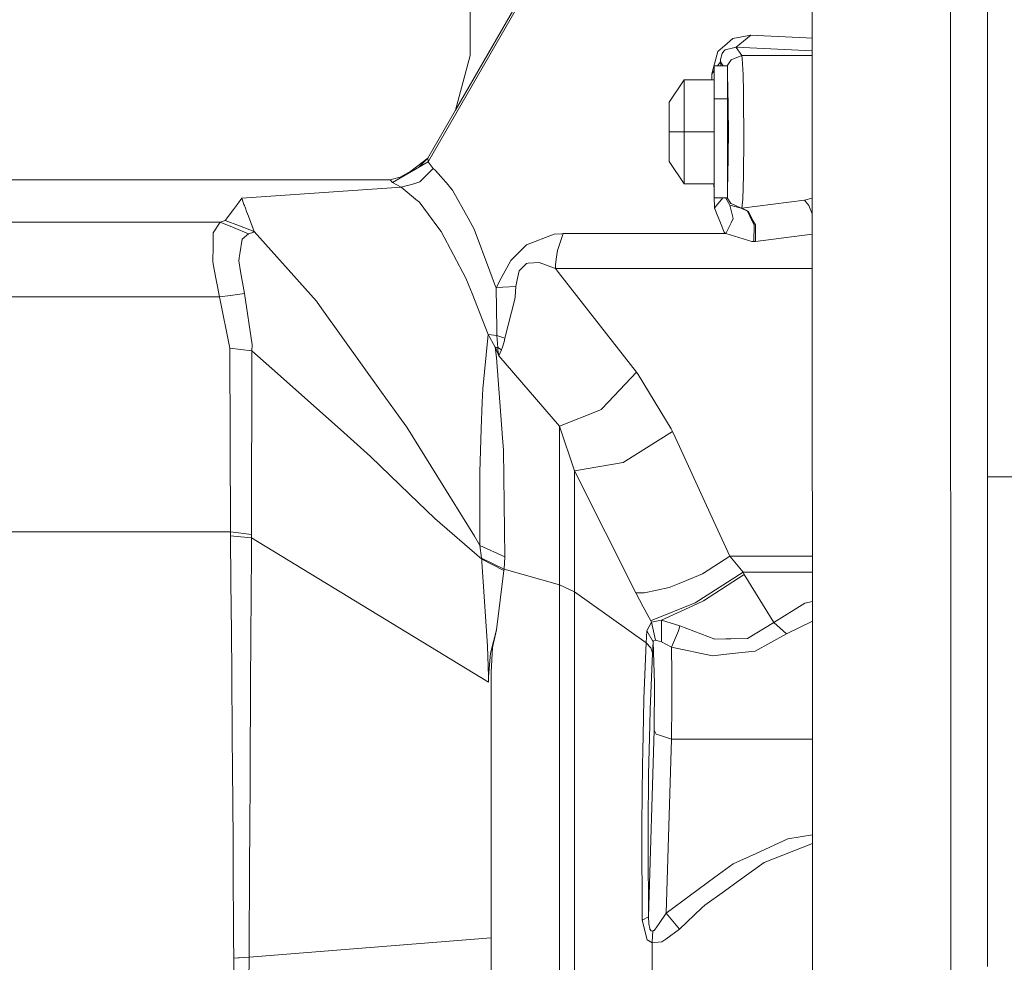
# Model space of a CAD drawing. Units: millimetres. Extents: x 835 to 9975, y -1566 to 1739.
# Drawn here: x 6872 to 7097, y -46 to 170 of the extents above; entities that cross this region are included whole.
import ezdxf

# ---------------------------------------------------------------- set-up
doc = ezdxf.new("R2010")
doc.units = ezdxf.units.MM
doc.layers.add('1', color=7, linetype='Continuous', true_color=0xffffff)

msp = doc.modelspace()

# ---------------------------------------------------------------- linework, layer by layer
at = {"layer": '1', "color": 18, "linetype": 'Continuous', "lineweight": 13}
for p, q in [((6965.057212, 137.156934), (7006.911593, 209.849939)), ((6971.296149, 148.963124), (7006.71609, 210.311905)), ((6974.643069, 161.450267), (6974.643069, 207.317188)), ((7052.942115, 190.647632), (7053.176242, -306.668401)), ((7084.594565, 190.664291), (7084.828215, -306.651741)), ((7093.136626, 173.200518), (7093.136626, 139.731407)), ((7034.79703, 165.38927), (7032.964068, 163.782343)), ((7038.89783, 166.171372), (7034.79703, 165.38927)), ((7035.545665, 163.426235), (7037.232714, 164.807484)), ((7037.232714, 164.807484), (7038.898307, 166.171506)), ((7037.232714, 164.807484), (7038.89783, 166.171372)), ((7038.898307, 166.171506), (7038.89783, 166.171372)), ((7041.950064, 166.016877), (7038.898307, 166.171506)), ((7051.581698, 165.528893), (7041.950064, 166.016877)), ((7052.953966, 165.474677), (7051.581698, 165.528893)), ((7031.380015, 162.393451), (7030.916529, 160.713598)), ((7032.964068, 163.782343), (7031.380015, 162.393451)), ((7032.725173, 162.46517), (7032.354193, 161.927089)), ((7032.725173, 162.46517), (7032.923537, 162.658587)), ((7032.923537, 162.658587), (7033.033686, 162.765905)), ((7033.045131, 162.776768), (7033.033686, 162.765905)), ((7033.045131, 162.776768), (7035.545665, 163.426176)), ((7035.545665, 163.426235), (7035.545665, 163.426176)), ((7035.545696, 163.426189), (7035.545794, 163.426229)), ((7035.545696, 163.426189), (7035.592871, 163.35535)), ((7052.955323, 162.592003), (7035.545794, 163.426229)), ((7036.845523, 161.475793), (7035.592871, 163.35535)), ((6971.296149, 148.963124), (6974.643069, 161.450267)), ((7029.9681, 157.278553), (7030.916529, 160.713598)), ((7032.354193, 161.927089), (7031.981307, 160.575479)), ((7031.981307, 160.575479), (7031.985121, 160.025716)), ((7034.38552, 160.461038), (7033.529597, 159.085289)), ((7034.385997, 160.461664), (7034.38552, 160.461038)), ((7036.845523, 161.475793), (7034.385997, 160.461664)), ((7052.955848, 161.475846), (7036.845523, 161.475793)), ((7036.845523, 161.475793), (7036.956626, 160.805717)), ((7037.142592, 157.13869), (7036.956626, 160.805717)), ((7029.9681, 157.278553), (7030.488806, 157.987683)), ((7030.488806, 159.113005), (7030.488806, 157.088235)), ((7033.529597, 159.085289), (7030.488806, 159.113005)), ((7031.309542, 159.105524), (7031.985121, 160.025716)), ((7031.985121, 160.025716), (7032.012128, 159.09912)), ((7031.985121, 160.025716), (7032.60603, 159.093707)), ((7033.529597, 159.085289), (7033.53675, 159.070298)), ((7033.53675, 159.070298), (7033.53675, 156.79495)), ((7023.656207, 155.912593), (7020.252543, 150.807202)), ((7023.656207, 155.912593), (7023.656207, 143.999994)), ((7030.488806, 155.912593), (7023.656207, 155.912593)), ((7029.9681, 157.278553), (7029.970008, 157.201722)), ((7029.995683, 155.912593), (7029.970008, 157.201722)), ((7030.488806, 151.556507), (7030.488806, 157.088235)), ((7033.53675, 151.556507), (7033.53675, 156.79495)), ((7033.53675, 156.578213), (7033.646422, 154.475167)), ((7037.142592, 157.13869), (7037.144023, 157.084331)), ((7037.144023, 157.084331), (7037.22127, 153.142273)), ((7033.810454, 143.999994), (7033.646422, 154.475167)), ((7030.488806, 151.556507), (7030.488806, 143.999994)), ((7033.53675, 151.556507), (7030.488806, 151.556507)), ((7033.53675, 151.556507), (7033.53675, 136.443496)), ((7037.22127, 153.142273), (7037.274199, 150.455415)), ((6964.957553, 137.983888), (6971.296149, 148.963124)), ((7020.252543, 143.999994), (7020.252543, 150.807202)), ((7037.274199, 150.455415), (7037.297087, 143.947378)), ((7020.252543, 143.999994), (7020.252543, 137.192801)), ((7023.656207, 143.999994), (7020.252543, 143.999994)), ((7023.656207, 143.999994), (7023.656207, 132.087395)), ((7030.488806, 143.999994), (7023.656207, 143.999994)), ((7030.488806, 143.999994), (7030.488806, 136.443496)), ((7033.646422, 133.524835), (7033.810454, 143.999994)), ((7037.297087, 143.947378), (7037.304717, 141.74439)), ((7037.230807, 134.854227), (7037.304717, 141.74439)), ((6961.097556, 135.038421), (6964.957553, 137.983888)), ((6962.868776, 135.894346), (6964.957553, 137.983888)), ((6964.957553, 137.983888), (6965.057212, 137.156934)), ((7093.136626, 101.060979), (7093.136626, 139.731407)), ((6956.834632, 132.41303), (6965.057212, 137.156934)), ((6963.157492, 132.526577), (6966.188746, 135.589704)), ((6965.057212, 137.156934), (6966.188746, 135.589704)), ((6966.188746, 135.589704), (6966.75046, 135.144025)), ((7023.656207, 132.087395), (7020.252543, 137.192801)), ((7030.488806, 130.911753), (7030.488806, 136.443496)), ((7033.53675, 136.443496), (7033.53675, 131.205037)), ((6959.149788, 133.748727), (6956.304866, 132.986531)), ((6958.612916, 133.604891), (6961.097556, 135.038421)), ((6969.654876, 131.765246), (6966.75046, 135.144025)), ((7033.53675, 131.42173), (7033.646422, 133.524835)), ((7037.13544, 131.267816), (7037.222701, 134.093106)), ((7037.230807, 134.854227), (7037.222701, 134.093106)), ((6956.304866, 132.986531), (6820.814448, 132.986546)), ((6958.850699, 131.314933), (6922.336417, 128.812119)), ((6956.304866, 132.986531), (6956.834632, 132.41303)), ((6956.834632, 132.41303), (6958.850699, 131.314933)), ((6958.850699, 131.314933), (6961.762267, 132.13405)), ((6958.850699, 131.314933), (6962.612944, 128.251031)), ((6963.157492, 132.526577), (6961.762267, 132.13405)), ((6969.654876, 131.765246), (6969.787436, 131.61087)), ((6970.639067, 130.620062), (6969.787436, 131.61087)), ((7030.488806, 132.087395), (7023.656207, 132.087395)), ((7030.488806, 130.575722), (7030.459814, 132.087395)), ((7030.488806, 128.886998), (7030.488806, 130.911753)), ((7033.53675, 128.929704), (7033.53675, 131.205037)), ((7037.13544, 131.267816), (7037.052947, 128.612369)), ((6921.35604, 127.486333), (6922.336417, 128.812119)), ((6922.336417, 128.812119), (6922.863799, 127.398297)), ((6974.168616, 124.236584), (6970.639067, 130.620062)), ((7033.529597, 128.914699), (7030.488806, 128.886998)), ((7030.560809, 126.821533), (7030.521189, 128.887293)), ((7031.024771, 127.115399), (7032.532866, 128.905619)), ((7033.175784, 128.811628), (7033.11784, 128.910948)), ((7033.465701, 128.315181), (7033.175784, 128.811628)), ((7033.529597, 128.914699), (7033.53675, 128.929704)), ((7034.321624, 127.603441), (7033.529597, 128.914699)), ((7037.052947, 128.612369), (7036.851722, 126.538381)), ((7052.971234, 128.793216), (7051.182109, 128.361627)), ((6918.567973, 123.717532), (6920.45148, 126.263425)), ((6920.45148, 126.263425), (6921.35604, 127.486333)), ((6922.956782, 127.147868), (6922.863799, 127.398297)), ((6923.185187, 126.535982), (6922.956782, 127.147868)), ((6923.185187, 126.535982), (6923.467475, 125.785366)), ((6962.961989, 127.96706), (6962.612944, 128.251031)), ((6962.961989, 127.96706), (6965.138751, 125.050306)), ((7030.565577, 126.570687), (7030.560809, 126.821533)), ((7030.565577, 126.570687), (7031.024771, 127.115399)), ((7030.565577, 126.570687), (7030.812102, 125.974998)), ((7034.087497, 127.250314), (7033.465701, 128.315181)), ((7034.088927, 127.247363), (7034.087497, 127.250314)), ((7034.876185, 124.157548), (7034.088927, 127.247363)), ((7036.695796, 126.527786), (7034.088927, 127.247363)), ((7034.321624, 127.603441), (7034.399348, 127.568394)), ((7036.695796, 126.527786), (7034.399348, 127.568394)), ((7036.851722, 126.538381), (7036.695796, 126.527786)), ((7036.695796, 126.527786), (7038.129168, 125.82548)), ((7051.182109, 128.361627), (7036.851722, 126.538381)), ((7036.851722, 126.538381), (7038.287478, 125.866011)), ((7052.18299, 127.179965), (7051.182109, 128.361627)), ((7052.972901, 125.25372), (7052.18299, 127.179965)), ((6923.866111, 124.724433), (6923.467475, 125.785366)), ((6923.880893, 124.685481), (6923.866111, 124.724433)), ((6924.95616, 121.824533), (6923.880893, 124.685481)), ((6965.138751, 125.050306), (6967.497664, 121.889792)), ((6975.576716, 121.689364), (6974.168616, 124.236584)), ((7031.215029, 125.000313), (7030.812102, 125.974998)), ((7031.215029, 125.000313), (7031.818705, 123.539478)), ((7034.876185, 124.157533), (7034.397441, 123.167604)), ((7034.876185, 124.157548), (7034.876185, 124.157533)), ((7038.129168, 125.82548), (7039.172488, 123.706192)), ((7039.380389, 123.76903), (7038.287478, 125.866011)), ((6803.306895, 123.346657), (6917.387324, 123.346806)), ((6915.837127, 120.860629), (6917.387324, 123.346806)), ((6917.387324, 123.346806), (6918.567973, 123.717532)), ((6917.387324, 123.346806), (6920.627909, 121.998981)), ((6921.856719, 122.458339), (6918.567973, 123.717532)), ((6920.627909, 121.998981), (6923.867541, 120.651513)), ((6921.856719, 122.458339), (6925.19887, 121.178724)), ((6925.19887, 121.178724), (6924.95616, 121.824533)), ((6967.999774, 121.217005), (6967.497664, 121.889792)), ((7031.818705, 123.539478), (7032.846766, 121.052779)), ((7033.20344, 120.699681), (7034.397441, 123.167604)), ((7039.172488, 123.706192), (7039.189654, 123.670995)), ((7039.189654, 123.670995), (7039.694148, 122.645691)), ((7039.394217, 123.742715), (7039.380389, 123.76903)), ((7039.394217, 123.742715), (7039.947348, 122.681037)), ((7039.574462, 118.908882), (7039.694148, 122.645691)), ((7039.956408, 118.916184), (7039.947348, 122.681037)), ((6915.784198, 117.901124), (6915.837127, 120.860629)), ((6922.435122, 119.401261), (6923.867541, 120.651513)), ((6923.867541, 120.651513), (6924.123126, 120.722249)), ((6924.123126, 120.722249), (6924.898463, 120.993197)), ((6924.949485, 121.017464), (6924.898463, 120.993197)), ((6924.949485, 121.017464), (6924.997168, 121.041447)), ((6924.997168, 121.041447), (6925.04056, 121.065132)), ((6925.080138, 121.088505), (6925.04056, 121.065132)), ((6925.115901, 121.111549), (6925.080138, 121.088505)), ((6925.115901, 121.111549), (6925.147372, 121.134244)), ((6925.147372, 121.134244), (6925.175029, 121.156611)), ((6925.175029, 121.156611), (6925.19887, 121.178724)), ((6925.19887, 121.178724), (6939.441043, 105.210461)), ((6967.999774, 121.217005), (6973.696547, 110.492893)), ((6979.174453, 112.089895), (6975.576716, 121.689364)), ((6993.878203, 120.568104), (6987.579661, 118.102111)), ((6995.665389, 120.681621), (6993.878203, 120.568104)), ((6994.650203, 116.844535), (6995.949584, 120.699674)), ((6995.665389, 120.681621), (6995.949584, 120.699674)), ((6995.949584, 120.699674), (7010.649997, 120.699674)), ((7024.198371, 120.699674), (7010.649997, 120.699674)), ((7024.198371, 120.699674), (7031.768161, 120.699674)), ((7031.768161, 120.699674), (7033.20344, 120.699681)), ((7032.846766, 121.052779), (7033.20344, 120.699681)), ((7033.20344, 120.699681), (7039.173918, 118.914574)), ((7052.975095, 120.592001), (7039.956408, 118.916184)), ((6915.783244, 117.861427), (6915.720301, 114.351347)), ((6915.784198, 117.901124), (6915.783244, 117.861427)), ((6922.435122, 119.401261), (6921.911555, 116.108365)), ((6987.512427, 118.035458), (6983.968097, 114.536069)), ((6987.579661, 118.102111), (6987.512427, 118.035458)), ((7039.173918, 118.914574), (7039.574462, 118.908882)), ((7039.956408, 118.916184), (7039.574462, 118.908882)), ((6921.648818, 114.455327), (6921.759921, 115.152657)), ((6921.759921, 115.152657), (6921.911555, 116.108365)), ((6994.649726, 116.844103), (6994.327384, 114.876755)), ((6994.649726, 116.844103), (6994.650203, 116.844535)), ((6915.720301, 114.351347), (6915.998774, 112.844914)), ((6917.22663, 106.200717), (6915.998774, 112.844914)), ((6921.648818, 114.455327), (6922.095137, 112.001367)), ((6983.968097, 114.536069), (6981.763678, 110.491589)), ((6985.847789, 112.205587), (6987.526255, 113.883927)), ((6987.526255, 113.883927), (6987.933951, 113.912702)), ((6987.933951, 113.912702), (6990.46548, 114.091359)), ((6990.46548, 114.091359), (6993.968325, 112.795897)), ((6993.968325, 112.795897), (6994.206267, 112.70792)), ((6994.224864, 113.544092), (6994.206267, 112.70792)), ((6994.224864, 113.544092), (6994.327384, 114.876755)), ((6923.00685, 106.989853), (6922.095137, 112.001367)), ((6973.696547, 110.492893), (6974.344092, 108.863972)), ((6979.174453, 112.089895), (6980.478125, 108.610697)), ((6980.583983, 108.327828), (6981.763678, 110.491589)), ((6985.425311, 110.157095), (6985.847789, 112.205587)), ((6994.206267, 112.70792), (6994.902449, 111.817792)), ((6994.206267, 112.70792), (7009.049731, 112.707905)), ((7012.706118, 88.998176), (6994.902449, 111.817792)), ((7030.373412, 112.707905), (7009.049731, 112.707905)), ((7030.373412, 112.707905), (7052.978807, 112.707905)), ((6975.093203, 106.979229), (6974.344092, 108.863972)), ((6980.549651, 108.419485), (6980.478125, 108.610697)), ((6980.583983, 108.327828), (6980.549651, 108.419485)), ((6980.583983, 108.327828), (6982.130366, 108.410671)), ((6980.752784, 98.77938), (6980.583983, 108.327828)), ((6982.130366, 108.410671), (6985.098201, 108.569682)), ((6984.958487, 106.200986), (6985.098201, 108.569682)), ((6985.098201, 108.569682), (6985.425311, 110.157095)), ((6804.145652, 106.200807), (6917.22663, 106.200717)), ((6917.22663, 106.200717), (6919.754344, 106.545851)), ((6917.22663, 106.200717), (6919.656115, 94.500467)), ((6919.754344, 106.545851), (6923.00685, 106.989853)), ((6924.745875, 95.223472), (6923.00685, 106.989853)), ((6978.812056, 97.621754), (6975.093203, 106.979229)), ((6984.843093, 105.732881), (6984.958487, 106.200986)), ((6939.441043, 105.210461), (6940.671759, 103.494622)), ((6984.843093, 105.732881), (6982.624846, 96.760236)), ((6949.926692, 90.595268), (6940.671759, 103.494622)), ((7093.136626, 64.999998), (7093.136626, 101.060979)), ((6978.718119, 96.831895), (6978.812056, 97.621754)), ((6978.812056, 97.621754), (6980.403262, 94.684459)), ((6978.812056, 97.621754), (6980.777102, 97.394489)), ((6980.752784, 98.77938), (6980.777102, 97.394489)), ((6980.777102, 97.394489), (6980.960208, 94.609141)), ((6980.777102, 97.394489), (6982.624846, 96.760236)), ((6924.676257, 93.898997), (6924.745875, 95.223472)), ((6978.718119, 96.831895), (6977.515536, 85.206166)), ((6981.970149, 94.477989), (6982.442694, 95.96885)), ((6982.624846, 96.760236), (6982.442694, 95.96885)), ((6924.676257, 93.898997), (6919.656115, 94.500467)), ((6919.751483, 52.399151), (6919.656115, 94.500467)), ((6924.593764, 51.813684), (6924.676257, 93.898997)), ((6924.676257, 93.898997), (6929.228621, 89.83843)), ((6980.403262, 94.684459), (6980.418044, 94.648026)), ((6980.403262, 94.684459), (6980.694133, 94.645157)), ((6980.665522, 92.331976), (6980.403262, 94.684459)), ((6980.811911, 93.674608), (6980.418044, 94.648026)), ((6980.694133, 94.645157), (6980.960208, 94.609141)), ((6981.186705, 92.749305), (6980.811911, 93.674608)), ((6980.960208, 94.609141), (6981.821852, 94.127923)), ((6980.960208, 94.609141), (6980.963546, 94.575047)), ((6980.963546, 94.574034), (6980.963546, 94.575047)), ((6980.963546, 94.574034), (6981.012183, 94.113231)), ((6981.012183, 94.113231), (6981.06845, 93.67317)), ((6981.06845, 93.67317), (6981.073218, 93.63611)), ((6981.186705, 92.749305), (6981.073218, 93.63611)), ((6981.186705, 92.749305), (6981.821852, 94.127923)), ((6981.186705, 92.749305), (6995.114642, 76.656707)), ((6981.822806, 94.129287), (6981.821852, 94.127923)), ((6981.828528, 94.142072), (6981.822806, 94.129287)), ((6981.970149, 94.477989), (6981.828528, 94.142072)), ((6954.378443, 84.390171), (6949.926692, 90.595268)), ((6980.665522, 92.331976), (6982.064563, 73.965125)), ((6944.928962, 75.833045), (6929.228621, 89.83843)), ((7006.303149, 82.164124), (7012.706118, 88.998176)), ((7012.706118, 88.998176), (7013.102847, 88.482916)), ((7020.703154, 76.009512), (7013.102847, 88.482916)), ((6958.3319, 78.880318), (6954.378443, 84.390171)), ((6977.412539, 82.102343), (6977.515536, 85.206166)), ((6977.20893, 75.994708), (6977.412539, 82.102343)), ((7006.303149, 82.164124), (7004.679995, 80.431461)), ((6995.114642, 76.656707), (7004.356223, 80.303647)), ((7004.679995, 80.431461), (7004.356223, 80.303647)), ((6960.13959, 76.36033), (6958.3319, 78.880318)), ((6995.114642, 76.656707), (6998.526412, 66.390164)), ((6995.114642, 40.297993), (6995.114642, 76.656707)), ((6944.928962, 75.833045), (6951.797324, 69.706328)), ((6967.010813, 65.332361), (6960.13959, 76.36033)), ((6977.20893, 75.994708), (6976.880389, 66.111617)), ((7009.687739, 68.334237), (7020.98115, 75.426459)), ((7020.703154, 76.009512), (7020.98115, 75.426459)), ((7020.98115, 75.426459), (7021.055537, 75.267963)), ((7022.598105, 71.987085), (7021.055537, 75.267963)), ((6982.278186, 71.16355), (6982.064563, 73.965125)), ((6982.610541, 46.725255), (6982.278186, 71.16355)), ((7030.448752, 54.795206), (7022.598105, 71.987085)), ((6960.751372, 61.088994), (6951.797324, 69.706328)), ((6998.526412, 66.390164), (7009.687739, 68.334125)), ((7009.687739, 68.334237), (7009.687739, 68.334125)), ((6976.888018, 49.295131), (6976.880389, 66.111617)), ((6998.526412, 66.390164), (7012.57022, 38.477473)), ((6998.526412, 38.712285), (6998.526412, 66.390164)), ((6967.010813, 65.332361), (6975.644427, 51.476192)), ((7102.081643, 64.999998), (7093.136626, 64.999998)), ((7093.136626, 24.515552), (7093.136626, 64.999998)), ((6960.751372, 61.088994), (6966.548758, 55.509415)), ((6966.548758, 55.509415), (6977.304774, 46.151973)), ((7030.448752, 54.795206), (7034.081298, 46.840504)), ((6919.751483, 52.399151), (6843.225795, 52.399546)), ((6924.593764, 51.813684), (6919.751483, 52.399151)), ((6919.761973, 51.544446), (6919.751483, 52.399151)), ((6919.761973, 51.544446), (6919.871646, 40.895142)), ((6922.179061, 51.283166), (6919.761973, 51.544446)), ((6922.179061, 51.283166), (6924.602347, 51.021248)), ((6924.576121, 47.883868), (6924.602347, 51.021248)), ((6924.602347, 51.021248), (6924.593764, 51.813684)), ((6924.602347, 51.021248), (6978.852111, 18.019037)), ((6976.810771, 49.431957), (6975.644427, 51.476192)), ((6924.555617, 44.976182), (6924.576121, 47.883868)), ((6976.810771, 49.431957), (6976.888018, 49.295131)), ((6976.888018, 49.295131), (6982.610541, 46.725255)), ((6977.285701, 46.432696), (6976.888018, 49.295131)), ((6977.285701, 46.432696), (6982.407408, 43.847367)), ((6977.304774, 46.151973), (6977.285701, 46.432696)), ((6977.304774, 46.151973), (6982.36497, 43.590117)), ((6977.346736, 45.594387), (6977.304774, 46.151973)), ((6977.346736, 45.594387), (6978.587943, 26.273966)), ((6982.407408, 43.847367), (6982.610541, 46.725255)), ((7027.854758, 42.848632), (7034.081298, 46.840504)), ((7034.081298, 46.840504), (7053.009816, 46.840502)), ((7034.081298, 46.840504), (7035.630542, 44.996809)), ((6924.555617, 44.976182), (6924.524146, 40.536348)), ((6980.658847, 30.031394), (6982.36497, 43.590117)), ((6982.36497, 43.590117), (6982.384043, 43.703351)), ((6982.384043, 43.703351), (6982.384997, 43.707002)), ((6982.384997, 43.707002), (6982.385474, 43.709453)), ((6982.385474, 43.709453), (6982.407408, 43.847367)), ((6982.407408, 43.847367), (6995.114642, 40.297993)), ((7027.854758, 42.848632), (7023.80355, 41.162837)), ((7026.163417, 36.205564), (7037.150698, 43.188218)), ((7035.630542, 44.996809), (7037.150698, 43.188218)), ((7037.150698, 43.188218), (7053.011535, 43.188917)), ((7037.150698, 43.188218), (7037.419158, 42.693619)), ((6919.871646, 40.895142), (6919.989901, 29.4303)), ((7020.227748, 39.674733), (7022.524672, 40.630665)), ((7023.80355, 41.162837), (7022.524672, 40.630665)), ((7028.067904, 36.601599), (7037.419158, 42.693619)), ((7037.419158, 42.693619), (7044.180709, 31.681519)), ((6924.418765, 25.704721), (6924.524146, 40.536348)), ((6995.114642, 40.297993), (6998.526412, 38.712285)), ((6995.114642, 25.82356), (6995.114642, 40.297993)), ((6998.526412, 38.712285), (7014.971572, 27.036682)), ((6998.526412, 24.611533), (6998.526412, 38.712285)), ((7014.564353, 38.496997), (7012.57022, 38.477473)), ((7012.57022, 38.477473), (7014.300185, 35.255618)), ((7014.564353, 38.496997), (7020.227748, 39.674733)), ((7026.16294, 36.205512), (7016.318637, 32.189831)), ((7026.16294, 36.205512), (7026.163417, 36.205564)), ((7028.067427, 36.601529), (7026.609259, 35.930175)), ((7028.067427, 36.601529), (7028.067904, 36.601599)), ((7044.180709, 31.681519), (7051.246005, 36.10101)), ((7053.014691, 36.485792), (7051.246005, 36.10101)), ((7014.300185, 35.255618), (7014.654952, 34.594454)), ((7014.654952, 34.594454), (7016.012984, 32.065138)), ((7018.490153, 32.192368), (7026.609259, 35.930175)), ((7015.127974, 29.782891), (7016.191798, 31.760253)), ((7016.318637, 32.189831), (7016.012984, 32.065138)), ((7016.012984, 32.065138), (7016.191798, 31.760253)), ((7016.191798, 31.760253), (7018.490153, 32.192368)), ((7016.191798, 31.760253), (7017.075854, 27.660616)), ((7018.490153, 32.192368), (7018.434363, 27.25675)), ((7018.490153, 32.192368), (7022.662478, 30.930925)), ((7038.13489, 28.003437), (7044.180709, 31.681519)), ((7044.180709, 31.681519), (7047.113257, 29.075202)), ((7047.113257, 29.075202), (7053.016828, 31.946664)), ((6919.989901, 29.4303), (6920.07001, 20.032233)), ((6979.338485, 24.620175), (6980.658847, 30.031394)), ((6979.777175, 25.95331), (6980.658847, 30.031394)), ((7015.127974, 29.782891), (7014.971572, 27.036682)), ((7015.127974, 29.782891), (7016.576606, 27.256081)), ((7020.730811, 26.04669), (7022.332507, 29.741)), ((7022.332507, 29.741), (7022.662478, 30.930925)), ((7022.662478, 30.930925), (7030.708628, 27.881157)), ((7016.420203, 24.566723), (7016.576606, 27.256081)), ((7016.576606, 27.256081), (7016.578036, 27.273873)), ((7016.576606, 27.256081), (7016.863185, 17.779691)), ((7016.578036, 27.273873), (7016.689139, 27.574044)), ((7016.689139, 27.574044), (7016.697722, 27.583176)), ((7016.697722, 27.583176), (7017.075854, 27.660616)), ((7017.075854, 27.660616), (7017.955142, 27.399167)), ((7017.955142, 27.399167), (7018.434363, 27.25675)), ((7018.434363, 27.25675), (7020.730811, 26.04669)), ((7030.708628, 27.881157), (7033.206778, 27.922289)), ((7034.304934, 27.940372), (7033.206778, 27.922289)), ((7034.304934, 27.940372), (7038.13489, 28.003437)), ((7039.934951, 25.13157), (7047.113257, 29.075202)), ((6924.418765, 25.704721), (6924.383956, 19.888658)), ((6978.587943, 26.273966), (6978.823977, 19.299444)), ((6979.451495, 20.282093), (6979.777175, 25.95331)), ((6995.114642, 25.82356), (6995.114642, 8.232266)), ((7014.971572, 27.036682), (7014.442759, 14.246797)), ((7014.971572, 27.036682), (7016.004401, 25.894064)), ((7016.404467, 24.739774), (7016.004401, 25.894064)), ((7020.730811, 26.04669), (7030.149298, 24.069775)), ((7020.778971, 23.820361), (7020.730811, 26.04669)), ((7034.64778, 24.557879), (7039.934951, 25.13157)), ((6978.823977, 19.299444), (6979.338485, 24.620175)), ((6998.526412, 7.679059), (6998.526412, 24.611533)), ((7015.872317, 11.858), (7016.420203, 24.566723)), ((7016.404467, 24.739774), (7016.420203, 24.566723)), ((7020.778971, 23.820361), (7020.814257, 22.201654)), ((7034.64778, 24.557879), (7030.149298, 24.069775)), ((7093.136626, -9.731402), (7093.136626, 24.515552)), ((7020.814257, 22.201654), (7020.835238, 18.4034)), ((6920.07001, 20.032233), (6920.193511, 5.531691)), ((6924.343425, 13.172608), (6924.383956, 19.888658)), ((6978.852111, 18.019037), (6978.823977, 19.299444)), ((6979.441958, 14.549175), (6979.451495, 20.282093)), ((7020.865756, 12.910573), (7020.835238, 18.4034)), ((7016.763526, 7.001396), (7016.863185, 17.779691)), ((6979.441958, 14.549175), (6979.435759, 10.838292)), ((7014.442759, 14.246797), (7014.335948, 9.69901)), ((6924.278098, 2.322989), (6924.343425, 13.172608)), ((7015.872317, 11.858), (7015.784102, 8.135125)), ((7020.757991, 5.000028), (7020.865756, 12.910573)), ((6979.436236, 10.3082), (6979.435759, 10.838292)), ((6979.436236, 10.3082), (6979.448634, -1.353721)), ((7014.160949, 2.218491), (7014.335948, 9.69901)), ((6995.114642, 8.232266), (6995.114642, -15.194408)), ((6998.526412, 7.475588), (6998.526412, 7.679059)), ((6998.526412, 7.475588), (6998.526412, -15.344686)), ((7015.471297, -35.699286), (7016.763526, 7.001396)), ((7015.784102, 8.135125), (7015.51755, -3.125822)), ((7016.763526, 7.001396), (7017.247992, 6.121731)), ((6920.193511, 5.531691), (6920.195418, 5.266343)), ((6920.195418, 5.266343), (6920.244056, -1.61391)), ((7017.247992, 6.121731), (7018.228846, 5.80828)), ((7018.231707, 5.807327), (7018.228846, 5.80828)), ((7018.231707, 5.807327), (7020.757991, 5.000028)), ((7020.757991, 5.000028), (7019.551593, -34.875561)), ((7020.757991, 5.000028), (7053.029514, 5)), ((6924.278098, 2.322989), (6924.257594, -1.620417)), ((7014.0899, -0.816537), (7014.160949, 2.218491)), ((6920.244056, -1.61391), (6920.362311, -18.189564)), ((6924.171763, -18.12336), (6924.257594, -1.620417)), ((6979.448634, -1.353721), (6979.453402, -5.786095)), ((7014.0899, -0.816537), (7013.964015, -14.560863)), ((7015.51755, -3.125822), (7015.417891, -14.899256)), ((6979.440051, -19.288111), (6979.453402, -5.786095)), ((7093.136626, -47.083534), (7093.136626, -9.731402)), ((6995.114642, -39.062303), (6995.114642, -15.194408)), ((6998.526412, -38.095694), (6998.526412, -15.344686)), ((7013.964015, -14.560863), (7013.934928, -17.749669)), ((7015.417891, -14.899256), (7015.380698, -19.353738)), ((7013.934928, -17.749669), (7014.002162, -34.673661)), ((7047.412234, -17.876634), (7040.159541, -21.186968)), ((7053.039851, -16.957123), (7047.412234, -17.876634)), ((6920.362311, -18.189564), (6920.395213, -23.545651)), ((6924.171763, -18.12336), (6924.15412, -21.508681)), ((6979.440051, -19.288111), (6979.436236, -23.240434)), ((7015.471297, -35.699286), (7015.380698, -19.353738)), ((7053.04076, -18.887069), (7041.979628, -23.300292)), ((6924.15412, -21.508681), (6924.144107, -23.460286)), ((7040.159541, -21.186968), (7034.856635, -23.607211)), ((6920.395213, -23.545651), (6920.499163, -40.671185)), ((6924.034434, -44.967163), (6924.144107, -23.460286)), ((6979.436236, -28.25419), (6979.436236, -23.240434)), ((7034.856635, -23.607211), (7030.708152, -26.661655)), ((7041.466552, -23.668602), (7036.029654, -27.572304)), ((7041.466552, -23.668602), (7041.979628, -23.300292)), ((7019.551593, -34.875561), (7030.708152, -26.661655)), ((6979.436236, -40.352717), (6979.436236, -28.25419)), ((7036.029654, -27.572304), (7032.855349, -29.851517)), ((7032.855349, -29.851517), (7028.375941, -33.067573)), ((7022.57331, -38.515497), (7027.724581, -33.679385)), ((7028.375941, -33.067573), (7027.724581, -33.679385)), ((7014.005023, -34.953061), (7014.002162, -34.673661)), ((7014.011222, -35.526834), (7014.005023, -34.953061)), ((7014.011222, -35.526834), (7014.023143, -36.484908)), ((7014.023143, -36.484908), (7015.471297, -35.699286)), ((7015.471297, -35.699286), (7015.540915, -37.350416)), ((7017.917472, -37.223626), (7019.551593, -34.875561)), ((7019.551593, -34.875561), (7021.06269, -36.695607)), ((6998.526412, -38.59476), (6998.526412, -38.095694)), ((7014.023143, -36.484908), (7015.184718, -40.96251)), ((7015.766459, -38.412925), (7015.540915, -37.350416)), ((7017.917472, -37.223626), (7016.827422, -38.789686)), ((7021.06269, -36.695607), (7021.06269, -36.695752)), ((7022.57331, -38.515497), (7021.06269, -36.695752)), ((6924.034434, -44.967163), (6979.436713, -40.559653)), ((6979.436713, -40.559653), (6979.436236, -40.352717)), ((6979.436713, -40.559653), (6979.442912, -59.670944)), ((6995.114642, -39.062303), (6995.114642, -39.278138)), ((6995.114642, -39.278138), (6995.114642, -61.557472)), ((6998.526412, -38.805008), (6998.526412, -38.59476)), ((6998.526412, -60.507644), (6998.526412, -38.805008)), ((7015.766459, -38.412925), (7015.827494, -38.555544)), ((7015.827494, -38.555544), (7016.129332, -38.915467)), ((7016.129332, -38.915467), (7016.208487, -38.949631)), ((7016.208487, -38.949631), (7016.44929, -38.959023)), ((7016.312915, -41.383516), (7016.44929, -38.959023)), ((7016.44929, -38.959023), (7016.655284, -38.866874)), ((7016.655284, -38.866874), (7016.751128, -38.823858)), ((7016.751128, -38.823858), (7016.827422, -38.789686)), ((7022.57331, -38.515497), (7019.473391, -40.802959)), ((6920.524436, -45.167878), (6920.499163, -40.671185)), ((7015.184718, -40.96251), (7016.297656, -41.649982)), ((7016.297656, -41.649982), (7016.312915, -41.383516)), ((7016.297656, -41.649982), (7016.944724, -41.579902)), ((7016.297656, -56.963418), (7016.297656, -41.649982)), ((7016.944724, -41.579902), (7018.565017, -41.404344)), ((7018.565017, -41.404344), (7018.781501, -41.313656)), ((7018.781501, -41.313656), (7019.473391, -40.802959)), ((6921.745139, -45.098059), (6924.034434, -44.967163)), ((6924.005824, -50.361849), (6924.034434, -44.967163)), ((6921.554881, -45.108948), (6920.524436, -45.167878)), ((6920.545417, -50.476711), (6920.524436, -45.167878)), ((6921.745139, -45.098059), (6921.554881, -45.108948))]:
    msp.add_line(p, q, dxfattribs=at)

doc.saveas('drawing.dxf')
